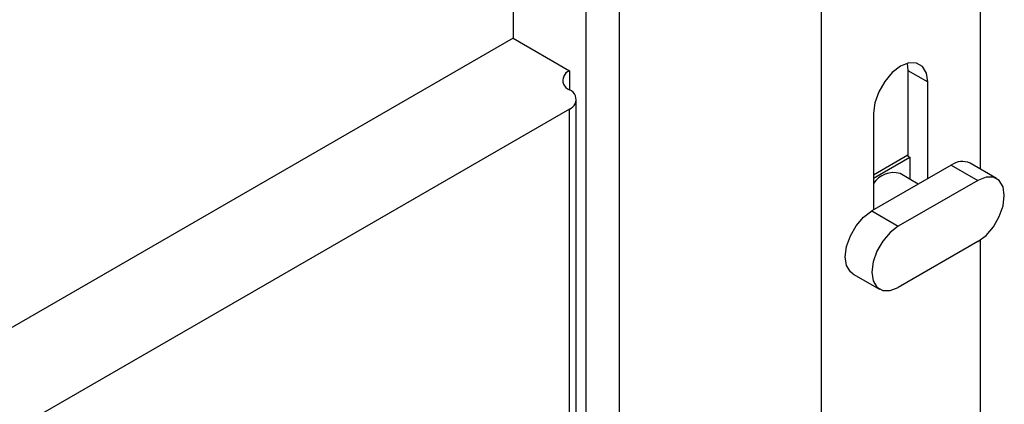
# Model space of a CAD drawing. Units: millimetres. Extents: x 265 to 481, y -1 to 150.
# Drawn here: x 308 to 309, y 112 to 112 of the extents above; entities that cross this region are included whole.
import ezdxf

# ---------------------------------------------------------------- set-up
doc = ezdxf.new("R2010")
doc.units = ezdxf.units.MM
doc.header["$MEASUREMENT"] = 0
doc.layers.get('0').update_dxf_attribs({"lineweight": 0})

msp = doc.modelspace()

# ---------------------------------------------------------------- linework, layer by layer
at = {"color": 18, "lineweight": 25, "true_color": 0x000000}
for p, q in [((308.813, 130.7991), (308.813, 111.2692)), ((308.7696, 111.2692), (308.7696, 130.774)), ((308.6739, 116.4372), (308.6739, 112.228)), ((309.2869, 112.5266), (309.2869, 112.0563)), ((309.0782, 112.4062), (309.0782, 111.4223)), ((308.6739, 112.228), (303.7185, 109.3673)), ((308.6739, 112.228), (308.7478, 112.1853)), ((308.7478, 112.1853), (308.7478, 112.1602)), ((309.1911, 112.195), (309.1921, 112.1858)), ((309.1921, 112.1858), (309.2182, 112.1707)), ((309.1921, 112.1858), (309.1921, 112.0733)), ((309.2182, 112.0437), (309.2182, 112.1707)), ((308.7568, 111.2441), (308.7568, 112.1477)), ((308.7478, 112.1351), (303.7747, 109.2642)), ((308.7478, 111.2315), (308.7478, 112.1351)), ((309.1469, 112.1296), (309.1469, 112.0026)), ((309.1469, 112.0487), (309.1921, 112.0748)), ((309.1469, 112.0442), (309.1947, 112.0718)), ((309.1908, 112.0741), (309.1947, 112.0718)), ((309.1947, 112.0718), (309.1947, 112.0429)), ((309.249, 112.0615), (309.1447, 112.0013)), ((309.249, 112.0615), (309.2838, 112.0415)), ((309.3084, 112.0439), (309.2736, 112.064)), ((309.2838, 112.0415), (309.1795, 111.9812)), ((309.2057, 112.0365), (309.1818, 112.0504)), ((309.1447, 112.0013), (309.1795, 111.9812)), ((309.2869, 111.963), (309.2869, 111.5427)), ((309.2838, 111.9611), (309.1795, 111.9009)), ((309.1201, 111.9185), (309.1549, 111.8985))]:
    msp.add_line(p, q, dxfattribs=at)
for points in [[(309.2182, 112.1707), (309.2164, 112.1824), (309.2114, 112.191), (309.2035, 112.1955), (309.1935, 112.1956), (309.1825, 112.1913), (309.1715, 112.1829), (309.1616, 112.1713), (309.1537, 112.1577), (309.1486, 112.1433), (309.1469, 112.1296)], [(309.2838, 111.9611), (309.2946, 111.9693), (309.3043, 111.9806), (309.312, 111.9939), (309.3169, 112.008), (309.3186, 112.0214), (309.3169, 112.0328), (309.312, 112.0411), (309.3043, 112.0456), (309.2946, 112.0457), (309.2838, 112.0415)], [(309.1201, 111.9185), (309.1166, 111.9213), (309.1116, 111.9296), (309.1099, 111.9411), (309.1116, 111.9545), (309.1166, 111.9685), (309.1243, 111.9818), (309.134, 111.9931), (309.1447, 112.0013)], [(309.1795, 111.9812), (309.1687, 111.9731), (309.159, 111.9618), (309.1514, 111.9484), (309.1464, 111.9344), (309.1447, 111.921), (309.1464, 111.9096), (309.1514, 111.9012), (309.159, 111.8968), (309.1687, 111.8967), (309.1795, 111.9009)]]:
    msp.add_lwpolyline(points, dxfattribs=at)
for points in [[(308.7478, 112.1853), (308.7409, 112.1827), (308.7374, 112.1749), (308.74, 112.168), (308.7414, 112.1644), (308.7442, 112.1616), (308.7478, 112.1602)], [(308.7478, 112.1351), (308.7548, 112.1377), (308.7582, 112.1455), (308.7556, 112.1524), (308.7542, 112.156), (308.7514, 112.1588), (308.7478, 112.1602)]]:
    msp.add_open_spline(points, degree=3, knots=[0, 0, 0, 0, 1, 1, 1, 2, 2, 2, 2], dxfattribs=at)
for points in [[(309.2736, 112.064), (309.2656, 112.0678), (309.2562, 112.0668), (309.249, 112.0615)], [(309.1818, 112.0504), (309.1685, 112.0543), (309.1543, 112.049), (309.1469, 112.0374)]]:
    msp.add_open_spline(points, degree=3, dxfattribs=at)

doc.saveas('drawing.dxf')
